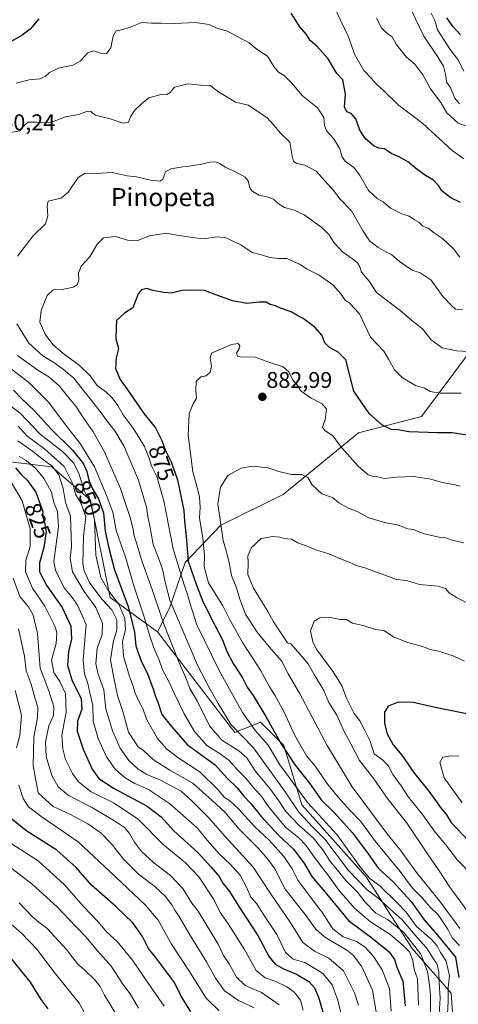
# Model space of a CAD drawing. Units: metres. Extents: x 637918 to 641371, y 4741380 to 4743762.
# Drawn here: x 640024 to 640218, y 4742503 to 4742938 of the extents above; entities that cross this region are included whole.
import ezdxf
from ezdxf.enums import TextEntityAlignment as Align

# ---------------------------------------------------------------- set-up
doc = ezdxf.new("R2010")
doc.units = ezdxf.units.M
doc.header["$MEASUREMENT"] = 0
for name, color, linetype, lineweight in [('Arbolado forestal CxS', 92, 'Continuous', 0), ('Carátula', 7, 'Continuous', 5), ('Curva de nivel maestra', 36, 'Continuous', 30), ('Curva de nivel normal', 36, 'Continuous', 0), ('Matorral CxS', 135, 'Continuous', 0), ('Punto de cota en terreno', 7, 'Continuous', 0), ('Rótulo de curva de nivel directora', 19, 'Continuous', 0), ('Rótulo de punto de cota en terreno', 19, 'Continuous', 0), ('Texto cartográfico', 19, 'Continuous', 0)]:
    doc.layers.add(name, color=color, linetype=linetype, lineweight=lineweight)
doc.styles.add('Arial', font='txt', dxfattribs={"height": 0.2})

# ---------------------------------------------------------------- blocks, each defined once
blk = doc.blocks.new('*U186')
at = {"layer": 'Curva de nivel normal', "color": 36, "linetype": 'Continuous', "lineweight": 0}
for points in [[(640220.02, 4742809.8, 860), (640216.83, 4742809.94, 860), (640215.06, 4742811.65, 860), (640211.34, 4742815.61, 860), (640206.1, 4742822.8, 860), (640201.22, 4742826, 860), (640197.74, 4742827.27, 860), (640192.21, 4742831.1, 860), (640188.77, 4742834.03, 860), (640186.33, 4742835.13, 860), (640182.64, 4742837.19, 860), (640178.87, 4742840.22, 860), (640176.02, 4742844.48, 860), (640170.98, 4742853.48, 860), (640165.96, 4742858.62, 860), (640162.95, 4742862.42, 860), (640155.35, 4742870.91, 860), (640150.32, 4742873.55, 860), (640146.8, 4742874.36, 860), (640145.26, 4742875.16, 860), (640144.62, 4742877.53, 860), (640143.64, 4742883.81, 860), (640139.41, 4742887.82, 860), (640136.71, 4742891.15, 860), (640133.47, 4742894.66, 860), (640125.21, 4742900.06, 860), (640119.6, 4742901.46, 860), (640112.14, 4742906.01, 860), (640108.38, 4742908.8, 860), (640104.21, 4742908.92, 860), (640098.58, 4742909.48, 860), (640092.61, 4742908.1, 860), (640090.83, 4742905.72, 860), (640089.29, 4742904.75, 860), (640086.17, 4742904.65, 860), (640081.3, 4742903.32, 860), (640078.15, 4742900.62, 860), (640075.02, 4742897.77, 860), (640073.25, 4742894.98, 860), (640072.41, 4742892.63, 860), (640069.98, 4742892.15, 860), (640064.22, 4742894.09, 860), (640057.81, 4742895.63, 860), (640055.66, 4742897.27, 860), (640054.18, 4742897.5, 860), (640050.35, 4742895.95, 860), (640044.48, 4742894.9, 860), (640037.58, 4742892.32, 860), (640031.48, 4742892.58, 860), (640027.95, 4742892.54, 860), (640026.48, 4742891.43, 860), (640024.34, 4742888.77, 860), (640020.34, 4742888, 860)], [(640023.31, 4742789.49, 860), (640032.26, 4742782.98, 860), (640037.1, 4742780.14, 860), (640041.87, 4742775.98, 860), (640046.48, 4742770.07, 860), (640048.99, 4742767.14, 860), (640052.27, 4742762.1, 860), (640056.69, 4742755.81, 860), (640061.77, 4742746.96, 860), (640065.15, 4742739.15, 860), (640068.76, 4742730.82, 860), (640073.06, 4742718.01, 860), (640074.46, 4742712.72, 860), (640074.66, 4742710.23, 860), (640075.81, 4742706.7, 860), (640078.21, 4742698.75, 860), (640082.77, 4742686.06, 860), (640087.84, 4742671.23, 860), (640092.27, 4742660.07, 860), (640094.38, 4742654.54, 860), (640097.66, 4742647.14, 860), (640099.52, 4742642.44, 860), (640102.85, 4742636.66, 860), (640108.13, 4742625.88, 860), (640113.6, 4742619.6, 860), (640121.18, 4742614.93, 860), (640124.66, 4742611.74, 860), (640128.34, 4742606.03, 860), (640134.87, 4742598.23, 860), (640138.79, 4742592.75, 860), (640141.68, 4742588.17, 860), (640147.71, 4742581.98, 860), (640154, 4742576.41, 860), (640158.52, 4742570.71, 860), (640161.64, 4742565.8, 860), (640164.7, 4742562.11, 860), (640168.42, 4742557.6, 860), (640173.56, 4742552.44, 860), (640176.96, 4742548, 860), (640181.68, 4742543.21, 860), (640187.1, 4742540.14, 860), (640194.03, 4742534.58, 860), (640201.52, 4742525.09, 860), (640204.54, 4742517.35, 860), (640205.24, 4742512.5, 860), (640205.92, 4742507.05, 860), (640205.86, 4742498.06, 860)]]:
    blk.add_polyline3d(points, dxfattribs=at)
blk = doc.blocks.new('*U188')
at = {"layer": 'Curva de nivel normal', "color": 36, "linetype": 'Continuous', "lineweight": 0}
blk.add_polyline3d([(640220.54, 4742706.71, 885), (640215.4, 4742707.99, 885), (640212.69, 4742708.9, 885), (640209.72, 4742709.26, 885), (640203.67, 4742710.62, 885), (640200.18, 4742711.8, 885), (640198.52, 4742712.63, 885), (640195.88, 4742712.94, 885), (640191.05, 4742714.73, 885), (640186.17, 4742715.51, 885), (640178.64, 4742717.86, 885), (640173.44, 4742720.66, 885), (640169.6, 4742722.13, 885), (640165.29, 4742724.42, 885), (640162.5, 4742726.7, 885), (640157.88, 4742728.43, 885), (640153.47, 4742732.36, 885), (640151.66, 4742735.55, 885), (640149.02, 4742736.91, 885), (640144.38, 4742736.94, 885), (640138.79, 4742738.27, 885), (640133.96, 4742739.93, 885), (640127.35, 4742740.65, 885), (640122.16, 4742739.69, 885), (640116.29, 4742736.43, 885), (640112.94, 4742731.39, 885), (640111.8, 4742723.96, 885), (640114.22, 4742707.78, 885), (640115.6, 4742702.83, 885), (640116.92, 4742697.36, 885), (640117.86, 4742692.29, 885), (640120.14, 4742686.82, 885), (640121.59, 4742681.79, 885), (640124.04, 4742675.17, 885), (640129.24, 4742667.34, 885), (640134.52, 4742660.78, 885), (640140, 4742654.58, 885), (640142.92, 4742648.92, 885), (640147.94, 4742640.3, 885), (640160.19, 4742617.15, 885), (640171.15, 4742598.96, 885), (640186.64, 4742578.23, 885), (640192.88, 4742570.52, 885), (640199.69, 4742561.15, 885), (640209.79, 4742548.53, 885), (640218.87, 4742536.38, 885)], dxfattribs=at)
blk = doc.blocks.new('*U191')
at = {"layer": 'Curva de nivel normal', "color": 36, "linetype": 'Continuous', "lineweight": 0}
for points in [[(640218.87, 4742832.89, 855), (640216.02, 4742836.66, 855), (640211.16, 4742841.2, 855), (640207.57, 4742843.61, 855), (640204.76, 4742845.76, 855), (640202.5, 4742846.62, 855), (640200.8, 4742848.3, 855), (640198.72, 4742849.5, 855), (640196.35, 4742851.01, 855), (640193.12, 4742852.14, 855), (640188.16, 4742854.61, 855), (640184.91, 4742857.37, 855), (640182.23, 4742858.81, 855), (640178.51, 4742862.39, 855), (640174.42, 4742869.34, 855), (640171.9, 4742872.6, 855), (640168.31, 4742875.21, 855), (640166.82, 4742877.17, 855), (640165.72, 4742880.73, 855), (640163.18, 4742885.19, 855), (640159.92, 4742888.82, 855), (640158.99, 4742891.13, 855), (640158.76, 4742894.64, 855), (640155.91, 4742898.96, 855), (640149.3, 4742904.23, 855), (640144.46, 4742909.92, 855), (640141.34, 4742912.99, 855), (640138.69, 4742914.6, 855), (640136.55, 4742917.17, 855), (640133.79, 4742921.69, 855), (640129.2, 4742924.74, 855), (640125.7, 4742927.58, 855), (640120.68, 4742930.29, 855), (640116.06, 4742932.71, 855), (640111.38, 4742934.17, 855), (640108.01, 4742935.72, 855), (640101.88, 4742936.56, 855), (640092.83, 4742936.13, 855), (640086.81, 4742936.37, 855), (640082.37, 4742936.38, 855), (640078.27, 4742936.56, 855), (640073.11, 4742934.48, 855), (640069.39, 4742933.32, 855), (640066.92, 4742932.94, 855), (640065.62, 4742930.63, 855), (640064.5, 4742925.37, 855), (640062.67, 4742922.8, 855), (640060.31, 4742922.86, 855), (640057, 4742924.12, 855), (640054.35, 4742923.15, 855), (640051.01, 4742919.49, 855), (640047.68, 4742917.77, 855), (640041.41, 4742916.45, 855), (640037.42, 4742914.58, 855), (640035.46, 4742912.74, 855), (640033.1, 4742911.69, 855), (640028.49, 4742911.25, 855), (640022.67, 4742909.8, 855)], [(640020.58, 4742783.5, 855), (640028.35, 4742777.58, 855), (640037.17, 4742768.74, 855), (640044.99, 4742758.35, 855), (640050.92, 4742750.68, 855), (640057.24, 4742740.26, 855), (640062.82, 4742727.37, 855), (640065.45, 4742720.34, 855), (640066.87, 4742712.16, 855), (640070.94, 4742700.47, 855), (640074.85, 4742687.26, 855), (640079.17, 4742674.47, 855), (640081.55, 4742666, 855), (640083.49, 4742660.38, 855), (640085.88, 4742654.98, 855), (640087.31, 4742650.62, 855), (640090.28, 4742645.26, 855), (640092.46, 4742640.27, 855), (640096.89, 4742631.18, 855), (640101.54, 4742623.36, 855), (640106.92, 4742617.16, 855), (640112.85, 4742613.49, 855), (640116.77, 4742610.65, 855), (640120.38, 4742606.68, 855), (640123.99, 4742602.93, 855), (640128.18, 4742597.86, 855), (640130.85, 4742595.19, 855), (640134.6, 4742589.69, 855), (640141.72, 4742581.09, 855), (640147.62, 4742576.35, 855), (640150.78, 4742573.21, 855), (640154.57, 4742567.74, 855), (640160.92, 4742559.5, 855), (640165.3, 4742553.31, 855), (640172.31, 4742545.32, 855), (640179.35, 4742539.38, 855), (640187.94, 4742533.84, 855), (640193.76, 4742528.84, 855), (640196.62, 4742526.07, 855), (640197.98, 4742522.16, 855), (640198.7, 4742518.24, 855), (640200.15, 4742514.12, 855), (640200.48, 4742502.55, 855)]]:
    blk.add_polyline3d(points, dxfattribs=at)
blk = doc.blocks.new('*U197')
at = {"layer": 'Curva de nivel normal', "color": 36, "linetype": 'Continuous', "lineweight": 0}
for points in [[(640224.63, 4742889.77, 840), (640218.05, 4742892.19, 840), (640213.12, 4742896.66, 840), (640210.37, 4742901.26, 840), (640205.86, 4742907.3, 840), (640202.48, 4742913.55, 840), (640198.88, 4742918.18, 840), (640195.14, 4742921.47, 840), (640190.72, 4742927.07, 840), (640188.83, 4742930.26, 840), (640186.65, 4742931.69, 840), (640184.21, 4742934.32, 840), (640181.98, 4742938.49, 840)], [(640023.59, 4742758.31, 840), (640027.39, 4742754.05, 840), (640035.36, 4742748.19, 840), (640043.92, 4742740.5, 840), (640047.72, 4742732.88, 840), (640048.86, 4742728.28, 840), (640051.46, 4742724.18, 840), (640053.41, 4742718.24, 840), (640052.42, 4742709.57, 840), (640052.14, 4742697.66, 840), (640052.76, 4742694.39, 840), (640055.22, 4742688.98, 840), (640060.76, 4742681.72, 840), (640065, 4742677.08, 840), (640067.15, 4742672.67, 840), (640067.22, 4742668.35, 840), (640065.5, 4742662.73, 840), (640064.32, 4742655.02, 840), (640065.69, 4742647.89, 840), (640067.54, 4742639.23, 840), (640069.94, 4742631.8, 840), (640072.33, 4742623.17, 840), (640075.12, 4742618.76, 840), (640076.66, 4742616.58, 840), (640079.02, 4742614.95, 840), (640083.38, 4742610.91, 840), (640090.61, 4742606.37, 840), (640100.83, 4742600.51, 840), (640109.36, 4742592.91, 840), (640114.92, 4742587.8, 840), (640121.3, 4742580.18, 840), (640129.78, 4742571.76, 840), (640133.97, 4742566.93, 840), (640137.06, 4742562.71, 840), (640141.57, 4742553.71, 840), (640145.05, 4742549.52, 840), (640150.44, 4742542.49, 840), (640155.03, 4742536.22, 840), (640159.08, 4742532.55, 840), (640168.9, 4742526.78, 840), (640171.82, 4742524.44, 840), (640175.54, 4742519.49, 840), (640180.28, 4742509.14, 840), (640181.86, 4742499.56, 840)]]:
    blk.add_polyline3d(points, dxfattribs=at)
blk = doc.blocks.new('*U200')
at = {"layer": 'Curva de nivel normal', "color": 36, "linetype": 'Continuous', "lineweight": 0}
for points in [[(640227.82, 4742791.02, 865), (640217.3, 4742791.5, 865), (640211.03, 4742792.85, 865), (640206.16, 4742796.37, 865), (640202.26, 4742801.32, 865), (640198.27, 4742804.32, 865), (640192.42, 4742809.4, 865), (640181.92, 4742817.35, 865), (640178.72, 4742822.41, 865), (640175.4, 4742826.29, 865), (640174.54, 4742828.62, 865), (640173.51, 4742830.48, 865), (640171.43, 4742832.24, 865), (640166.92, 4742835.24, 865), (640163.1, 4742839.4, 865), (640161.11, 4742842.84, 865), (640157.8, 4742846.04, 865), (640149.98, 4742851.6, 865), (640145.53, 4742853.76, 865), (640141.3, 4742854.86, 865), (640138.59, 4742856.54, 865), (640136.5, 4742858.58, 865), (640133.63, 4742859.57, 865), (640129.98, 4742860.27, 865), (640126.85, 4742862.3, 865), (640125.79, 4742863.93, 865), (640125.43, 4742866.3, 865), (640123.92, 4742868.22, 865), (640119.37, 4742870.85, 865), (640115.03, 4742872.68, 865), (640112.74, 4742874.33, 865), (640111.02, 4742875.03, 865), (640108.25, 4742874.93, 865), (640104.16, 4742873.83, 865), (640101.71, 4742873.61, 865), (640099.19, 4742873.09, 865), (640096.34, 4742872.91, 865), (640090.99, 4742872.03, 865), (640088.7, 4742870.69, 865), (640087.55, 4742867.36, 865), (640086.16, 4742866.51, 865), (640082.12, 4742867, 865), (640075.93, 4742868.5, 865), (640071.7, 4742868.94, 865), (640065.09, 4742870.32, 865), (640058.09, 4742869.94, 865), (640053.18, 4742870.06, 865), (640050.12, 4742868.18, 865), (640045.86, 4742861.74, 865), (640042.5, 4742858.94, 865), (640036.77, 4742857.67, 865), (640036.31, 4742855.58, 865), (640036.73, 4742851.2, 865), (640035.71, 4742847.72, 865), (640030.24, 4742842.43, 865), (640023.22, 4742833.39, 865)], [(640022.94, 4742803.5, 865), (640028.3, 4742795.01, 865), (640034.53, 4742789.38, 865), (640039.84, 4742786.14, 865), (640043.59, 4742783.28, 865), (640048.18, 4742779.56, 865), (640059.88, 4742764.81, 865), (640062.9, 4742760.46, 865), (640066.34, 4742756.25, 865), (640070.38, 4742749.27, 865), (640076.8, 4742734.36, 865), (640080.23, 4742722.47, 865), (640080.83, 4742718.42, 865), (640081.75, 4742714.32, 865), (640083.28, 4742706.01, 865), (640085.48, 4742700.43, 865), (640087.35, 4742695.06, 865), (640088.68, 4742688.76, 865), (640090.54, 4742681.38, 865), (640102.79, 4742652.67, 865), (640108.3, 4742642.23, 865), (640111.96, 4742635.76, 865), (640117.71, 4742626.34, 865), (640127.6, 4742616.22, 865), (640141.33, 4742597.21, 865), (640147.58, 4742587.79, 865), (640153.79, 4742581.2, 865), (640159.14, 4742575.8, 865), (640169.59, 4742562, 865), (640177.89, 4742553.52, 865), (640182.62, 4742549.85, 865), (640188.06, 4742544.84, 865), (640193.3, 4742540.19, 865), (640199.95, 4742532.42, 865), (640204.14, 4742527.8, 865), (640206.88, 4742523.36, 865), (640208.83, 4742520.44, 865), (640209.54, 4742517.23, 865), (640209.61, 4742512.38, 865), (640210.18, 4742505.6, 865), (640209.5, 4742496.11, 865)]]:
    blk.add_polyline3d(points, dxfattribs=at)
blk = doc.blocks.new('*U203')
at = {"layer": 'Curva de nivel normal', "color": 36, "linetype": 'Continuous', "lineweight": 0}
blk.add_polyline3d([(640219.36, 4742772.85, 870), (640210.17, 4742772.89, 870), (640205.72, 4742773.64, 870), (640203.19, 4742775.08, 870), (640199.23, 4742776.32, 870), (640193.43, 4742779.57, 870), (640189.94, 4742783.11, 870), (640187.34, 4742787.9, 870), (640185.18, 4742791.48, 870), (640179.36, 4742797.61, 870), (640174.48, 4742807.98, 870), (640171.67, 4742810.88, 870), (640170.29, 4742812.51, 870), (640168.11, 4742814, 870), (640166.26, 4742816.71, 870), (640162.73, 4742820.68, 870), (640156.68, 4742824.98, 870), (640150.97, 4742827.84, 870), (640148.25, 4742829.66, 870), (640142.31, 4742832.3, 870), (640138.45, 4742832.36, 870), (640134.84, 4742832.81, 870), (640131.57, 4742833.78, 870), (640126.94, 4742834.99, 870), (640122.06, 4742838.45, 870), (640115.36, 4742841.48, 870), (640111.59, 4742841.9, 870), (640105.52, 4742840.97, 870), (640100.7, 4742841.56, 870), (640093.77, 4742842.59, 870), (640089.06, 4742843.55, 870), (640081.63, 4742842.33, 870), (640076.02, 4742840.19, 870), (640071.85, 4742840.42, 870), (640066.6, 4742842.06, 870), (640061.35, 4742841.55, 870), (640058.49, 4742838.73, 870), (640055.24, 4742833.11, 870), (640051.37, 4742829, 870), (640050.22, 4742825.82, 870), (640050.42, 4742822.79, 870), (640049.66, 4742820.78, 870), (640047.84, 4742819.7, 870), (640043.01, 4742818.72, 870), (640039, 4742818.54, 870), (640036.42, 4742816, 870), (640033.66, 4742809.33, 870), (640033.12, 4742804.24, 870), (640035.57, 4742798.86, 870), (640038.84, 4742794.4, 870), (640043.5, 4742790.34, 870), (640050.57, 4742785.29, 870), (640055.34, 4742780.56, 870), (640058.42, 4742776.26, 870), (640062.32, 4742773.39, 870), (640065.16, 4742770.85, 870), (640067.58, 4742767.47, 870), (640069.99, 4742763.22, 870), (640074.46, 4742757.34, 870), (640079.35, 4742749.24, 870), (640081.25, 4742744.9, 870), (640082.45, 4742740.71, 870), (640084.89, 4742736.05, 870), (640087.98, 4742725.24, 870), (640092.12, 4742704.1, 870), (640096.74, 4742688.62, 870), (640098.63, 4742683.45, 870), (640099.5, 4742680.2, 870), (640102.6, 4742670.48, 870), (640112.57, 4742650.06, 870), (640122.78, 4742631.79, 870), (640128.51, 4742623.76, 870), (640134.13, 4742617.34, 870), (640139.2, 4742608.74, 870), (640143.45, 4742602.99, 870), (640151.53, 4742592.05, 870), (640164.42, 4742577.84, 870), (640175.02, 4742563.21, 870), (640179.01, 4742558.51, 870), (640183.59, 4742555.05, 870), (640191.02, 4742547.85, 870), (640195.09, 4742543.61, 870), (640199.67, 4742537.19, 870), (640206.14, 4742531.69, 870), (640208.78, 4742528.66, 870), (640210.2, 4742525.74, 870), (640212.77, 4742521.97, 870), (640214.3, 4742515.4, 870), (640213.61, 4742510.25, 870), (640213.6, 4742504.22, 870), (640213.26, 4742495.78, 870)], dxfattribs=at)
blk = doc.blocks.new('*U206')
at = {"layer": 'Curva de nivel normal', "color": 36, "linetype": 'Continuous', "lineweight": 0}
blk.add_polyline3d([(640219.02, 4742731.72, 880), (640216.02, 4742732.51, 880), (640211.02, 4742733.38, 880), (640205.97, 4742734.91, 880), (640198.51, 4742736.04, 880), (640190.97, 4742735.81, 880), (640185.3, 4742735.2, 880), (640182.48, 4742735.96, 880), (640180.63, 4742736.05, 880), (640178.35, 4742736.8, 880), (640173.83, 4742740.59, 880), (640166.62, 4742748.65, 880), (640162.56, 4742754.11, 880), (640159.14, 4742756.36, 880), (640158.15, 4742757.9, 880), (640159.35, 4742761.07, 880), (640159.91, 4742765.82, 880), (640158, 4742768.22, 880), (640153.1, 4742770.7, 880), (640148.64, 4742773.81, 880), (640146.75, 4742776.64, 880), (640144.81, 4742778.95, 880), (640143.18, 4742782.24, 880), (640140.76, 4742784.48, 880), (640134.84, 4742786.36, 880), (640128.31, 4742788.76, 880), (640121.71, 4742788.93, 880), (640120.59, 4742789.27, 880), (640120.12, 4742790.54, 880), (640121.27, 4742792.42, 880), (640121.62, 4742793.7, 880), (640120.81, 4742794.76, 880), (640117.9, 4742794.38, 880), (640109.08, 4742790.51, 880), (640108.42, 4742788.27, 880), (640108.99, 4742784.81, 880), (640108.45, 4742782.15, 880), (640106.64, 4742780.54, 880), (640104.36, 4742780.02, 880), (640102.19, 4742778.08, 880), (640102.07, 4742774.1, 880), (640102.35, 4742770.69, 880), (640100.79, 4742767.84, 880), (640099.23, 4742763.8, 880), (640098.73, 4742754.3, 880), (640100.83, 4742738.12, 880), (640102.62, 4742731.79, 880), (640103.78, 4742726.86, 880), (640104.01, 4742722.57, 880), (640103.74, 4742717.57, 880), (640105.18, 4742708.9, 880), (640105.96, 4742701.24, 880), (640105.81, 4742696.18, 880), (640107.73, 4742689.14, 880), (640114.01, 4742678.89, 880), (640117.21, 4742672.76, 880), (640123.08, 4742662.3, 880), (640130.68, 4742650.56, 880), (640134.52, 4742643.38, 880), (640137.08, 4742639.51, 880), (640141.2, 4742631.88, 880), (640145.72, 4742621.94, 880), (640151.08, 4742612.61, 880), (640155.01, 4742607.88, 880), (640160.06, 4742600.6, 880), (640164.98, 4742594.42, 880), (640170.36, 4742588.47, 880), (640174.95, 4742583.72, 880), (640181.58, 4742574.79, 880), (640192.41, 4742561.62, 880), (640197.96, 4742554.18, 880), (640202.1, 4742549.98, 880), (640205.58, 4742545.97, 880), (640209.18, 4742542.45, 880), (640213.72, 4742535.74, 880), (640215.49, 4742532.22, 880), (640218.73, 4742528.88, 880)], dxfattribs=at)
blk = doc.blocks.new('*U208')
at = {"layer": 'Curva de nivel normal', "color": 36, "linetype": 'Continuous', "lineweight": 0}
blk.add_polyline3d([(640021.31, 4742691.12, 815), (640024.35, 4742683.09, 815), (640028.08, 4742678.49, 815), (640030.14, 4742674.73, 815), (640032.11, 4742666.67, 815), (640033.29, 4742651.36, 815), (640037.06, 4742641.36, 815), (640039.4, 4742634.33, 815), (640039.15, 4742630.42, 815), (640037.07, 4742625.89, 815), (640035.72, 4742618.74, 815), (640035.93, 4742612.36, 815), (640038.48, 4742603.92, 815), (640041.26, 4742599.01, 815), (640045.66, 4742595.26, 815), (640056.36, 4742589.62, 815), (640066.22, 4742584, 815), (640070.5, 4742580.92, 815), (640072.76, 4742578.34, 815), (640074.96, 4742574.58, 815), (640078.13, 4742570.42, 815), (640083.36, 4742565.48, 815), (640090.96, 4742559.73, 815), (640096.37, 4742554.04, 815), (640100.32, 4742547.56, 815), (640103.18, 4742544.06, 815), (640111.93, 4742529.43, 815), (640114.36, 4742524.41, 815), (640116.84, 4742520.78, 815), (640120.08, 4742514.8, 815), (640123.93, 4742511.13, 815), (640131.15, 4742508.07, 815), (640138.88, 4742502.6, 815)], dxfattribs=at)
blk = doc.blocks.new('*U212')
at = {"layer": 'Curva de nivel normal', "color": 36, "linetype": 'Continuous', "lineweight": 0}
for points in [[(640220.54, 4742876.44, 845), (640215.48, 4742880.04, 845), (640202.45, 4742891.93, 845), (640191.5, 4742900.2, 845), (640185.14, 4742906.53, 845), (640181.76, 4742909.46, 845), (640179.72, 4742911.93, 845), (640176.42, 4742915.39, 845), (640172.25, 4742922.56, 845), (640169.66, 4742930.21, 845), (640166.06, 4742937.65, 845), (640160.7, 4742949.18, 845)], [(640014.65, 4742771.23, 845), (640024.41, 4742764.02, 845), (640033.22, 4742754.79, 845), (640043.28, 4742747, 845), (640048.24, 4742741.88, 845), (640050.33, 4742737.42, 845), (640052.88, 4742729.52, 845), (640055.76, 4742723.98, 845), (640057.35, 4742716.91, 845), (640057.97, 4742701.3, 845), (640060.05, 4742691.37, 845), (640063.2, 4742686.03, 845), (640068.06, 4742679.64, 845), (640070.68, 4742673.3, 845), (640070.94, 4742668.38, 845), (640069.68, 4742663.12, 845), (640070.18, 4742656.68, 845), (640072.77, 4742647.76, 845), (640074.59, 4742643.02, 845), (640075.3, 4742640.31, 845), (640076.74, 4742637.08, 845), (640078.57, 4742633.83, 845), (640080.41, 4742628.58, 845), (640082.8, 4742624.48, 845), (640085.22, 4742620.34, 845), (640089.16, 4742615.71, 845), (640094.13, 4742611.94, 845), (640104.06, 4742605.42, 845), (640111.83, 4742597.71, 845), (640114.57, 4742594.4, 845), (640117.16, 4742592.83, 845), (640120.96, 4742589.27, 845), (640128.14, 4742581.31, 845), (640134.48, 4742575.32, 845), (640141.05, 4742568.2, 845), (640144.74, 4742562.68, 845), (640147.19, 4742557.67, 845), (640152.06, 4742551.28, 845), (640155, 4742547.22, 845), (640157.81, 4742543.69, 845), (640162.65, 4742536.19, 845), (640167.28, 4742532.63, 845), (640173.16, 4742530.56, 845), (640176.92, 4742528.16, 845), (640180.66, 4742523.96, 845), (640184.5, 4742518.15, 845), (640187.71, 4742509.92, 845), (640188.5, 4742499.78, 845)]]:
    blk.add_polyline3d(points, dxfattribs=at)
blk = doc.blocks.new('*U218')
at = {"layer": 'Curva de nivel normal', "color": 36, "linetype": 'Continuous', "lineweight": 0}
blk.add_polyline3d([(640220.85, 4742654.44, 895), (640216.1, 4742656.68, 895), (640209.51, 4742658.84, 895), (640205.64, 4742659.63, 895), (640202.25, 4742660.97, 895), (640195.78, 4742662.7, 895), (640189.52, 4742665.24, 895), (640185.15, 4742668.03, 895), (640181.57, 4742668.45, 895), (640176.53, 4742670.14, 895), (640171.34, 4742671.32, 895), (640168.66, 4742672.93, 895), (640165.87, 4742672.91, 895), (640160.8, 4742673.86, 895), (640156.94, 4742673.54, 895), (640154.44, 4742672.07, 895), (640152.75, 4742667.89, 895), (640153.79, 4742663, 895), (640155.37, 4742659.89, 895), (640162.46, 4742650.22, 895), (640164.9, 4742646.45, 895), (640166.63, 4742643.51, 895), (640168.75, 4742638.07, 895), (640172.06, 4742631.32, 895), (640174.62, 4742628.17, 895), (640176.66, 4742624.2, 895), (640179.18, 4742619.14, 895), (640180.94, 4742613.47, 895), (640184.68, 4742610.9, 895), (640187.08, 4742608.33, 895), (640189.26, 4742604.4, 895), (640192.83, 4742599.37, 895), (640196.1, 4742594.34, 895), (640202.35, 4742586.68, 895), (640207.97, 4742578.88, 895), (640212.46, 4742573.54, 895), (640217.84, 4742566.56, 895), (640225.46, 4742558.81, 895)], dxfattribs=at)
blk = doc.blocks.new('*U221')
at = {"layer": 'Curva de nivel normal', "color": 36, "linetype": 'Continuous', "lineweight": 0}
blk.add_polyline3d([(640221.91, 4742680.24, 890), (640217.15, 4742682.8, 890), (640214.1, 4742684.65, 890), (640212.52, 4742686.5, 890), (640209.23, 4742687.64, 890), (640200.97, 4742688.28, 890), (640195.31, 4742690.06, 890), (640190.8, 4742690.57, 890), (640187.34, 4742691.9, 890), (640181.96, 4742693.76, 890), (640176.86, 4742695.74, 890), (640173.01, 4742696.72, 890), (640170.66, 4742697.84, 890), (640167.56, 4742699.03, 890), (640160.9, 4742701.93, 890), (640155.14, 4742703.62, 890), (640151.29, 4742705.33, 890), (640147.24, 4742706.81, 890), (640144.37, 4742708.31, 890), (640141.14, 4742708.67, 890), (640139.17, 4742709.22, 890), (640136.14, 4742709.52, 890), (640130.93, 4742708.62, 890), (640126.68, 4742704.72, 890), (640125.09, 4742700.94, 890), (640125.18, 4742697.89, 890), (640125.1, 4742692.78, 890), (640127.65, 4742686.75, 890), (640133.93, 4742676.44, 890), (640136.51, 4742671.87, 890), (640142.68, 4742662.59, 890), (640144.08, 4742662.11, 890), (640146.28, 4742659.68, 890), (640151.77, 4742653.23, 890), (640154.92, 4742647.8, 890), (640158.65, 4742641.53, 890), (640160.87, 4742636.2, 890), (640164.47, 4742630.62, 890), (640167.73, 4742623.34, 890), (640170.68, 4742617.89, 890), (640174.5, 4742610.61, 890), (640180.73, 4742602.5, 890), (640187.07, 4742593.29, 890), (640195.19, 4742583.15, 890), (640204.47, 4742569.35, 890), (640209.61, 4742561.81, 890), (640214.44, 4742554.65, 890), (640224.62, 4742540.82, 890)], dxfattribs=at)
blk = doc.blocks.new('*U222')
at = {"layer": 'Curva de nivel normal', "color": 36, "linetype": 'Continuous', "lineweight": 0}
blk.add_polyline3d([(640020.47, 4742733.57, 820), (640025.29, 4742725.34, 820), (640028.82, 4742712.93, 820), (640028.86, 4742705.13, 820), (640026.88, 4742699.01, 820), (640026.77, 4742693.9, 820), (640029.89, 4742686.68, 820), (640035.32, 4742678.7, 820), (640040, 4742669.34, 820), (640040.62, 4742666.78, 820), (640040.32, 4742662.23, 820), (640038.34, 4742654.98, 820), (640039.38, 4742649.47, 820), (640042.01, 4742645.54, 820), (640044.47, 4742640.12, 820), (640044.84, 4742631.89, 820), (640042.87, 4742621.71, 820), (640043.37, 4742615.69, 820), (640044.52, 4742611.06, 820), (640047.64, 4742604.86, 820), (640050.28, 4742601.16, 820), (640055.86, 4742596.74, 820), (640065.94, 4742591.67, 820), (640076.73, 4742584.49, 820), (640087.66, 4742573.44, 820), (640097.51, 4742565.33, 820), (640103.37, 4742559.18, 820), (640109.8, 4742549.66, 820), (640113.05, 4742543.26, 820), (640116.69, 4742537.96, 820), (640123.67, 4742527.06, 820), (640128.76, 4742517.85, 820), (640132.7, 4742514.53, 820), (640137.44, 4742512.98, 820), (640142.28, 4742510.66, 820), (640145.61, 4742508.25, 820), (640148.38, 4742504.69, 820), (640149.51, 4742500.36, 820)], dxfattribs=at)
blk = doc.blocks.new('*U223')
at = {"layer": 'Curva de nivel normal', "color": 36, "linetype": 'Continuous', "lineweight": 0}
blk.add_polyline3d([(640218.4, 4742612.56, 905), (640214.88, 4742612.67, 905), (640211.23, 4742612.08, 905), (640209.92, 4742609.77, 905), (640211.88, 4742602.94, 905), (640219.9, 4742591.86, 905)], dxfattribs=at)
blk = doc.blocks.new('*U224')
at = {"layer": 'Curva de nivel normal', "color": 36, "linetype": 'Continuous', "lineweight": 0}
for points in [[(640218.64, 4742900.74, 835), (640216.64, 4742903.19, 835), (640214.65, 4742907.7, 835), (640212.96, 4742910.47, 835), (640212.66, 4742913.22, 835), (640211.56, 4742917.36, 835), (640208.95, 4742921.52, 835), (640202.88, 4742930.58, 835), (640193.61, 4742950.06, 835)], [(640023.36, 4742751.82, 835), (640029.97, 4742747.29, 835), (640034.22, 4742743.84, 835), (640038.55, 4742740.58, 835), (640041.47, 4742736.77, 835), (640043.52, 4742730.7, 835), (640044.54, 4742724.57, 835), (640046.66, 4742718.46, 835), (640047.18, 4742705.07, 835), (640046.55, 4742699.87, 835), (640047.53, 4742693.87, 835), (640052.69, 4742685.22, 835), (640057.93, 4742678.23, 835), (640060.89, 4742671.23, 835), (640060.71, 4742666.23, 835), (640058.46, 4742660.23, 835), (640057.88, 4742653.49, 835), (640058.84, 4742649.21, 835), (640061.49, 4742641.82, 835), (640062.36, 4742633.48, 835), (640063.8, 4742628.56, 835), (640065.28, 4742623.7, 835), (640068.65, 4742616.06, 835), (640072.53, 4742610.53, 835), (640076.59, 4742606.76, 835), (640080.51, 4742604.38, 835), (640086.22, 4742602.01, 835), (640095.56, 4742597.08, 835), (640100.68, 4742592.52, 835), (640107.91, 4742585.25, 835), (640115.1, 4742576.95, 835), (640127.41, 4742563.42, 835), (640135.42, 4742551.34, 835), (640143.78, 4742539.21, 835), (640149.36, 4742530.25, 835), (640154.56, 4742526.3, 835), (640160.87, 4742523.2, 835), (640167.32, 4742517.74, 835), (640170.44, 4742511.46, 835), (640172.25, 4742507.88, 835), (640174.07, 4742502.55, 835)]]:
    blk.add_polyline3d(points, dxfattribs=at)
blk = doc.blocks.new('*U226')
at = {"layer": 'Curva de nivel normal', "color": 36, "linetype": 'Continuous', "lineweight": 0}
for points in [[(640220.6, 4742915.11, 830), (640217.97, 4742920.2, 830), (640214.48, 4742924.75, 830), (640208.94, 4742933.36, 830), (640207.78, 4742937.5, 830), (640206.2, 4742940.79, 830)], [(640023.99, 4742744.88, 830), (640027.16, 4742743.06, 830), (640029.14, 4742741.37, 830), (640031.22, 4742739.78, 830), (640035.12, 4742735.02, 830), (640038.29, 4742729.14, 830), (640039.31, 4742724.6, 830), (640040.9, 4742720.57, 830), (640041.46, 4742713.76, 830), (640039.34, 4742698.57, 830), (640040.02, 4742694.65, 830), (640043.89, 4742686.93, 830), (640047.59, 4742682.42, 830), (640049.79, 4742679.16, 830), (640052.02, 4742674.32, 830), (640053.66, 4742670.55, 830), (640053.18, 4742665.48, 830), (640052.24, 4742655.12, 830), (640052.92, 4742648.8, 830), (640054.34, 4742644.56, 830), (640055.22, 4742640.43, 830), (640056.61, 4742634.82, 830), (640056.79, 4742628, 830), (640058.86, 4742620.24, 830), (640062.58, 4742612.18, 830), (640066.44, 4742606.72, 830), (640070.88, 4742602.87, 830), (640075.08, 4742600.4, 830), (640081.12, 4742597.73, 830), (640090.49, 4742591.64, 830), (640102.63, 4742580.85, 830), (640107.17, 4742575.38, 830), (640112.44, 4742569.32, 830), (640117.29, 4742564.83, 830), (640121.69, 4742559.88, 830), (640124.54, 4742554.68, 830), (640126.39, 4742550.25, 830), (640129, 4742547.21, 830), (640131.7, 4742543.03, 830), (640137.85, 4742533.67, 830), (640141.78, 4742525.7, 830), (640145.2, 4742522.85, 830), (640150.35, 4742521.37, 830), (640154.69, 4742518.73, 830), (640158.19, 4742516.54, 830), (640159.86, 4742514.55, 830), (640162.44, 4742511.55, 830), (640164.88, 4742504.78, 830), (640166.34, 4742498.46, 830)]]:
    blk.add_polyline3d(points, dxfattribs=at)
blk = doc.blocks.new('*U228')
at = {"layer": 'Curva de nivel maestra', "color": 36, "linetype": 'Continuous', "lineweight": 30}
for points in [[(640219.13, 4742931.18, 825), (640215.9, 4742934.66, 825), (640213.11, 4742938.67, 825)], [(640022.33, 4742739.91, 825), (640024.71, 4742737.02, 825), (640027.65, 4742734.32, 825), (640031.39, 4742729.08, 825), (640034.53, 4742720.57, 825), (640034.28, 4742718.72, 825), (640035.26, 4742715.8, 825), (640035.87, 4742711.73, 825), (640034.85, 4742704.67, 825), (640033.05, 4742697.95, 825), (640033.02, 4742693.92, 825), (640036.26, 4742687.74, 825), (640043.01, 4742678.12, 825), (640046.8, 4742669.89, 825), (640047.14, 4742664.34, 825), (640045.86, 4742658.56, 825), (640045.4, 4742652.63, 825), (640047.36, 4742646.18, 825), (640051.42, 4742637.86, 825), (640051.7, 4742633.28, 825), (640049.86, 4742627.98, 825), (640049.71, 4742623.57, 825), (640052.27, 4742615.55, 825), (640056.25, 4742606.76, 825), (640059.27, 4742602.64, 825), (640066.04, 4742598.26, 825), (640080.56, 4742590.35, 825), (640086.79, 4742585.66, 825), (640092.42, 4742579.55, 825), (640103.16, 4742569.86, 825), (640108.78, 4742563.63, 825), (640112.44, 4742559.34, 825), (640114.04, 4742556.36, 825), (640116.93, 4742552.68, 825), (640121.15, 4742546.03, 825), (640129.51, 4742533.34, 825), (640134.54, 4742523.89, 825), (640137.12, 4742520.64, 825), (640140.92, 4742518.57, 825), (640146.67, 4742516.24, 825), (640152.05, 4742512.96, 825), (640154.53, 4742510.2, 825), (640156.36, 4742506.07, 825), (640160.18, 4742492.96, 825)]]:
    blk.add_polyline3d(points, dxfattribs=at)
blk = doc.blocks.new('*U229')
at = {"layer": 'Curva de nivel maestra', "color": 36, "linetype": 'Continuous', "lineweight": 30}
blk.add_polyline3d([(640223.94, 4742754.01, 875), (640215.36, 4742755.35, 875), (640209.02, 4742755.3, 875), (640196.31, 4742755.72, 875), (640191.5, 4742756.68, 875), (640188.43, 4742756.84, 875), (640184.32, 4742758.85, 875), (640178.78, 4742763.93, 875), (640171.91, 4742773.8, 875), (640168.39, 4742787.61, 875), (640165.01, 4742790.97, 875), (640161.14, 4742792.97, 875), (640159.07, 4742795.14, 875), (640157.77, 4742798.45, 875), (640154.93, 4742801.94, 875), (640149.57, 4742805.88, 875), (640146.74, 4742807.31, 875), (640144.2, 4742808.82, 875), (640139.57, 4742810.35, 875), (640137.38, 4742811.46, 875), (640134.97, 4742812.04, 875), (640133.13, 4742813.03, 875), (640130.13, 4742813.11, 875), (640124.68, 4742812.5, 875), (640118.35, 4742813.62, 875), (640111.35, 4742816.11, 875), (640106.01, 4742818.18, 875), (640099.68, 4742818.36, 875), (640096.01, 4742818.27, 875), (640091.35, 4742817, 875), (640087.95, 4742817.4, 875), (640083.09, 4742818.29, 875), (640080.47, 4742819.16, 875), (640078.11, 4742818.53, 875), (640076.58, 4742816.79, 875), (640074.29, 4742810.61, 875), (640070.5, 4742808.24, 875), (640067.1, 4742804.9, 875), (640066.89, 4742801.9, 875), (640066.71, 4742796.9, 875), (640067.91, 4742792.57, 875), (640066.9, 4742788.45, 875), (640066.53, 4742783.75, 875), (640068.64, 4742778.87, 875), (640072.36, 4742773.76, 875), (640079.1, 4742763.91, 875), (640084.3, 4742757.53, 875), (640087.12, 4742751.89, 875), (640088.58, 4742747.81, 875), (640091.25, 4742742.56, 875), (640093.97, 4742734.51, 875), (640096.84, 4742721.06, 875), (640097.06, 4742716.32, 875), (640097.88, 4742709.57, 875), (640098.74, 4742698.62, 875), (640102.35, 4742688.04, 875), (640105.25, 4742680.8, 875), (640110.44, 4742670.32, 875), (640113.92, 4742663.96, 875), (640115.84, 4742658.71, 875), (640118.54, 4742653.47, 875), (640122.67, 4742647.13, 875), (640124.83, 4742642.94, 875), (640127.39, 4742639.27, 875), (640133.07, 4742630.01, 875), (640139.99, 4742617.59, 875), (640146.07, 4742608.56, 875), (640152.39, 4742600.56, 875), (640157.51, 4742593.23, 875), (640163.27, 4742587.56, 875), (640171.38, 4742578.58, 875), (640178.24, 4742569.33, 875), (640182.84, 4742562.84, 875), (640189.2, 4742557.13, 875), (640197.29, 4742548.32, 875), (640203.04, 4742540.19, 875), (640209, 4742533.44, 875), (640216.88, 4742523.73, 875), (640218.37, 4742514.66, 875)], dxfattribs=at)
blk = doc.blocks.new('*U231')
at = {"layer": 'Curva de nivel maestra', "color": 36, "linetype": 'Continuous', "lineweight": 30}
blk.add_polyline3d([(640224.79, 4742630.66, 900), (640208.64, 4742633.8, 900), (640198.18, 4742636.25, 900), (640191.62, 4742636.29, 900), (640187.06, 4742634.56, 900), (640185.44, 4742631.89, 900), (640185.46, 4742626.89, 900), (640186.72, 4742622.32, 900), (640189.34, 4742617.49, 900), (640193.11, 4742612.9, 900), (640198.81, 4742604.9, 900), (640205.17, 4742597.05, 900), (640210.33, 4742589.86, 900), (640212.96, 4742586.56, 900), (640215, 4742583.14, 900), (640230.57, 4742566.77, 900)], dxfattribs=at)
blk = doc.blocks.new('*U233')
at = {"layer": 'Curva de nivel maestra', "color": 36, "linetype": 'Continuous', "lineweight": 30}
for points in [[(640219.12, 4742857.03, 850), (640214.8, 4742859.1, 850), (640211.07, 4742862.15, 850), (640209.4, 4742864.66, 850), (640207.18, 4742867.02, 850), (640203.71, 4742869.02, 850), (640199.23, 4742872.26, 850), (640196.18, 4742874.84, 850), (640191.98, 4742877.24, 850), (640188.49, 4742878.72, 850), (640185.44, 4742880.74, 850), (640182.94, 4742881.11, 850), (640180.94, 4742882.02, 850), (640177.15, 4742885.15, 850), (640174.68, 4742889.02, 850), (640172.89, 4742894.12, 850), (640170.83, 4742896.44, 850), (640168.82, 4742897.12, 850), (640167.84, 4742899.29, 850), (640168.3, 4742904.91, 850), (640167.03, 4742911.29, 850), (640164.49, 4742914.15, 850), (640160.63, 4742920.57, 850), (640155.53, 4742926.1, 850), (640152.69, 4742928.59, 850), (640151.09, 4742931.32, 850), (640148.12, 4742934.68, 850), (640144.3, 4742940.68, 850)], [(640032.67, 4742938.2, 850), (640028.83, 4742933.61, 850), (640025.32, 4742931.07, 850), (640020.5, 4742928.2, 850)], [(640021.52, 4742774.25, 850), (640025.13, 4742770.41, 850), (640030.78, 4742765.09, 850), (640038.09, 4742756.92, 850), (640047.52, 4742747.72, 850), (640052.5, 4742741.58, 850), (640053.96, 4742738.28, 850), (640054.76, 4742734.5, 850), (640056.43, 4742730.55, 850), (640059.08, 4742726.24, 850), (640061.34, 4742720.07, 850), (640062.08, 4742711.91, 850), (640063.71, 4742704.44, 850), (640066.13, 4742694.81, 850), (640072.2, 4742678.64, 850), (640074.99, 4742667.32, 850), (640075.52, 4742661.22, 850), (640076.64, 4742658.09, 850), (640078.3, 4742653.85, 850), (640080.72, 4742649.03, 850), (640082.15, 4742644.95, 850), (640083.29, 4742642.23, 850), (640084.21, 4742638.89, 850), (640085.4, 4742635.89, 850), (640087.12, 4742630.87, 850), (640091.35, 4742625.56, 850), (640098.27, 4742617.59, 850), (640104.71, 4742613, 850), (640110.74, 4742608.53, 850), (640115.84, 4742602.94, 850), (640120.39, 4742598.56, 850), (640123.28, 4742594.84, 850), (640126.46, 4742591.6, 850), (640131.11, 4742585.66, 850), (640138.69, 4742577.57, 850), (640145.42, 4742571.3, 850), (640150.11, 4742564.99, 850), (640153.39, 4742559.41, 850), (640160.66, 4742550.77, 850), (640169.53, 4742539.88, 850), (640179.93, 4742532.26, 850), (640187.57, 4742526.01, 850), (640190, 4742522.62, 850), (640191.01, 4742519.32, 850), (640193.69, 4742513.16, 850), (640194.58, 4742502.22, 850)]]:
    blk.add_polyline3d(points, dxfattribs=at)
blk = doc.blocks.new('5PATER')
at = {"layer": 'Carátula', "linetype": 'Continuous', "lineweight": 5}
h = blk.add_hatch(color=250, dxfattribs=at)
edge = h.paths.add_edge_path()
edge.add_ellipse((0, 0.01), major_axis=(-1.33, -1.34), ratio=0.999422, start_angle=0, end_angle=360)

msp = doc.modelspace()

# ---------------------------------------------------------------- linework, layer by layer
at = {"layer": 'Arbolado forestal CxS', "color": 92, "linetype": 'Continuous', "lineweight": 0}
for points in [[(640416.73, 4742797.35, 856.17), (640409.79, 4742824.51, 851.93), (640399.07, 4742839.36, 850.66), (640363.39, 4742889.7, 844.57), (640348.48, 4742922.03, 839.25), (640321.41, 4742962.24, 832.68), (640296.98, 4742980.43, 829.64), (640280.96, 4743007.92, 824.26), (640275.91, 4743007.29, 824.25), (640271.8, 4743006.78, 824.27), (640263.79, 4742981.58, 828.97), (640248.88, 4742935.22, 836.48), (640247.42, 4742883.87, 844.44), (640230.05, 4742800.26, 863.83), (640201.82, 4742762.59, 874.25), (640174.03, 4742755.33, 877.36), (640140.73, 4742728.03, 886.94), (640113.14, 4742714.51, 886.04), (640097.45, 4742698.03, 875.12), (640090.48, 4742677.86, 864.34), (640085.17, 4742667.42, 858.26)], [(640230.05, 4742800.26, 863.83), (640201.82, 4742762.59, 874.25), (640174.03, 4742755.33, 877.36), (640140.73, 4742728.03, 886.94), (640113.14, 4742714.51, 886.04), (640097.45, 4742698.03, 875.12), (640090.48, 4742677.86, 864.34), (640085.17, 4742667.42, 858.26), (640064.24, 4742682.6, 842.83), (640055.55, 4742725.55, 846.44), (640038.46, 4742740.37, 834.89), (640020.06, 4742742.57, 825.05), (640000.97, 4742760.28, 824.04), (639988.25, 4742777.59, 833.46), (639975.08, 4742824.11, 838.6), (639967.53, 4742890.54, 839.63), (639967.31, 4742913.4, 840.59), (639968.55, 4742948.39, 847.83)], [(640020.06, 4742742.57, 825.05), (640038.46, 4742740.37, 834.89), (640055.55, 4742725.55, 846.44), (640064.24, 4742682.6, 842.83), (640085.17, 4742667.42, 858.26), (640119.35, 4742622.96, 863.57), (640130.74, 4742627.52, 873.22), (640141, 4742617.26, 875.64), (640148.97, 4742591.04, 867.7), (640177.46, 4742559.13, 868.3), (640197.76, 4742527.5, 857.06), (640215.02, 4742507.82, 874.23), (640216.43, 4742486.9, 873.15)], [(640020.06, 4742742.57, 825.05), (640038.46, 4742740.37, 834.89), (640055.55, 4742725.55, 846.44), (640064.24, 4742682.6, 842.83), (640085.17, 4742667.42, 858.26)], [(640020.06, 4742742.57, 825.05), (640038.46, 4742740.37, 834.89), (640055.55, 4742725.55, 846.44), (640064.24, 4742682.6, 842.83), (640085.17, 4742667.42, 858.26)], [(640085.17, 4742667.42, 858.26), (640119.35, 4742622.96, 863.57), (640130.74, 4742627.52, 873.22), (640141, 4742617.26, 875.64), (640148.97, 4742591.04, 867.7), (640177.46, 4742559.13, 868.3), (640197.76, 4742527.5, 857.06), (640215.02, 4742507.82, 874.23), (640216.43, 4742486.9, 873.15), (640210.77, 4742468.27, 860.18), (640170.25, 4742447.05, 830.76), (640153.35, 4742440.07, 819.03), (640142.2, 4742434.61, 811.87), (640134.36, 4742423.62, 806.03), (640118.2, 4742404.11, 795.16), (640107.95, 4742399.55, 789.86), (640108.27, 4742387.55, 782.24), (640120.5, 4742383.56, 786.14), (640135.29, 4742372.19, 787.1), (640217.59, 4742336.38, 808.12), (640223.92, 4742333.93, 807.55)]]:
    msp.add_polyline3d(points, dxfattribs=at)
at = {"layer": 'Curva de nivel maestra', "color": 36, "linetype": 'Continuous', "lineweight": 30}
for points in [[(640099.96, 4742499.6, 800), (640095.64, 4742506.53, 800), (640092.64, 4742512.52, 800), (640084.23, 4742523.68, 800), (640081.12, 4742527.47, 800), (640078.53, 4742532.77, 800), (640074.21, 4742538.87, 800), (640066.68, 4742546.16, 800), (640056, 4742555.51, 800), (640049.25, 4742563.37, 800), (640040.66, 4742570.92, 800), (640026.95, 4742579.64, 800), (640020.66, 4742584.88, 800)], [(640036.84, 4742500.89, 775), (640033.75, 4742504.94, 775), (640029.02, 4742512.68, 775), (640017.63, 4742526.66, 775)]]:
    msp.add_polyline3d(points, dxfattribs=at)
at = {"layer": 'Curva de nivel normal', "color": 36, "linetype": 'Continuous', "lineweight": 0}
for points in [[(640127.91, 4742501.26, 810), (640120.97, 4742504.56, 810), (640114.77, 4742508.85, 810), (640110.78, 4742514.37, 810), (640106.84, 4742521.71, 810), (640099.01, 4742534.25, 810), (640094.74, 4742541.74, 810), (640092.76, 4742544.48, 810), (640091.45, 4742546.89, 810), (640088.61, 4742550.63, 810), (640083.99, 4742554.86, 810), (640076.77, 4742560.4, 810), (640070.24, 4742566.85, 810), (640064.69, 4742573.87, 810), (640060.21, 4742578.47, 810), (640054.38, 4742582.6, 810), (640046.77, 4742586.66, 810), (640039.05, 4742590.27, 810), (640032.37, 4742596.26, 810), (640030.25, 4742608.23, 810), (640030.44, 4742620.83, 810), (640032.07, 4742629.63, 810), (640032.23, 4742634.12, 810), (640031.11, 4742637.87, 810), (640029.27, 4742644.3, 810), (640027.12, 4742650.21, 810), (640026.31, 4742656.65, 810), (640023.77, 4742668.81, 810)], [(640022.88, 4742616.23, 805), (640024.35, 4742621.56, 805), (640025.09, 4742630.56, 805), (640022.24, 4742641.56, 805)], [(640112.4, 4742499.94, 805), (640106.69, 4742505.56, 805), (640098.95, 4742517.8, 805), (640091.38, 4742529.45, 805), (640085.44, 4742540, 805), (640079.64, 4742546.8, 805), (640064.04, 4742561.49, 805), (640050.08, 4742574.66, 805), (640034.12, 4742585.5, 805), (640028.18, 4742590.06, 805), (640025.73, 4742593.78, 805), (640023.8, 4742599.72, 805)], [(640088.13, 4742502, 795), (640081, 4742512.24, 795), (640074.17, 4742522.4, 795), (640067.3, 4742530.64, 795), (640062.8, 4742534.71, 795), (640058.81, 4742539.47, 795), (640052.46, 4742546.11, 795), (640044.01, 4742555.67, 795), (640032.35, 4742566.2, 795), (640020.4, 4742573.99, 795)], [(640076.83, 4742501.23, 790), (640073.02, 4742507.55, 790), (640069.87, 4742511.84, 790), (640064.61, 4742519.66, 790), (640058.65, 4742526.48, 790), (640053.65, 4742532.53, 790), (640049, 4742537.19, 790), (640040.86, 4742545.97, 790), (640029.76, 4742555.96, 790), (640011.66, 4742569.77, 790)], [(640068.03, 4742496.49, 785), (640061.66, 4742506.94, 785), (640059.87, 4742510.71, 785), (640057.29, 4742513.9, 785), (640053.1, 4742517.94, 785), (640049.84, 4742520.7, 785), (640044.94, 4742527.14, 785), (640036.26, 4742536.5, 785), (640032.67, 4742539.12, 785), (640029.84, 4742541.49, 785), (640024.01, 4742547.76, 785)], [(640053.42, 4742498.04, 780), (640050.53, 4742503.4, 780), (640038.92, 4742517.8, 780), (640031.91, 4742527.13, 780), (640025.22, 4742534.11, 780), (640017.14, 4742541.25, 780)]]:
    msp.add_polyline3d(points, dxfattribs=at)
at = {"layer": 'Matorral CxS', "color": 135, "linetype": 'Continuous', "lineweight": 0}
for points in [[(640416.73, 4742797.35, 856.17), (640409.79, 4742824.51, 851.93), (640399.07, 4742839.36, 850.66), (640363.39, 4742889.7, 844.57), (640348.48, 4742922.03, 839.25), (640321.41, 4742962.24, 832.68), (640296.98, 4742980.43, 829.64), (640280.96, 4743007.92, 824.26), (640275.91, 4743007.29, 824.25), (640271.8, 4743006.78, 824.27), (640263.79, 4742981.58, 828.97), (640248.88, 4742935.22, 836.48), (640247.42, 4742883.87, 844.44), (640230.05, 4742800.26, 863.83), (640201.82, 4742762.59, 874.25), (640174.03, 4742755.33, 877.36), (640140.73, 4742728.03, 886.94), (640113.14, 4742714.51, 886.04), (640097.45, 4742698.03, 875.12), (640090.48, 4742677.86, 864.34), (640085.17, 4742667.42, 858.26)], [(640216.43, 4742486.9, 873.15), (640215.02, 4742507.82, 874.23), (640197.76, 4742527.5, 857.06), (640177.46, 4742559.13, 868.3), (640148.97, 4742591.04, 867.7), (640141, 4742617.26, 875.64), (640130.74, 4742627.52, 873.22), (640119.35, 4742622.96, 863.57), (640085.17, 4742667.42, 858.26), (640090.48, 4742677.86, 864.34), (640097.45, 4742698.03, 875.12), (640113.14, 4742714.51, 886.04), (640140.73, 4742728.03, 886.94), (640174.03, 4742755.33, 877.36), (640201.82, 4742762.59, 874.25), (640230.05, 4742800.26, 863.83)], [(640085.17, 4742667.42, 858.26), (640119.35, 4742622.96, 863.57), (640130.74, 4742627.52, 873.22), (640141, 4742617.26, 875.64), (640148.97, 4742591.04, 867.7), (640177.46, 4742559.13, 868.3), (640197.76, 4742527.5, 857.06), (640215.02, 4742507.82, 874.23), (640216.43, 4742486.9, 873.15), (640210.77, 4742468.27, 860.18), (640170.25, 4742447.05, 830.76), (640153.35, 4742440.07, 819.03), (640142.2, 4742434.61, 811.87), (640134.36, 4742423.62, 806.03), (640118.2, 4742404.11, 795.16), (640107.95, 4742399.55, 789.86), (640108.27, 4742387.55, 782.24), (640120.5, 4742383.56, 786.14), (640135.29, 4742372.19, 787.1), (640217.59, 4742336.38, 808.12), (640223.92, 4742333.93, 807.55)]]:
    msp.add_polyline3d(points, dxfattribs=at)

# ---------------------------------------------------------------- block references
at = {"layer": 'Curva de nivel maestra', "color": 36, "linetype": 'Continuous', "lineweight": 30}
for name in ['*U229', '*U231', '*U228', '*U233']:
    msp.add_blockref(name, (0, 0), dxfattribs=at)
at = {"layer": 'Curva de nivel normal', "color": 36, "linetype": 'Continuous', "lineweight": 0}
for name in ['*U206', '*U188', '*U221', '*U218', '*U223', '*U208', '*U222', '*U226', '*U224', '*U197', '*U212', '*U191', '*U186', '*U200', '*U203']:
    msp.add_blockref(name, (0, 0), dxfattribs=at)
at = {"layer": 'Punto de cota en terreno', "linetype": 'Continuous', "lineweight": 0}
msp.add_blockref('5PATER', (640131.52, 4742771.25, 882.99), dxfattribs=at)

# ---------------------------------------------------------------- texts
at = {"layer": 'Rótulo de curva de nivel directora', "color": 19, "linetype": 'Continuous', "lineweight": 0, "style": 'Arial'}
for s, rotation, p in [('875', -70.3106, (640086.91, 4742741.99)), ('850', -67.0821, (640054.29, 4742726.57)), ('825', -69.7471, (640032.27, 4742716.51))]:
    msp.add_text(s, height=7, rotation=rotation, dxfattribs=at).set_placement(p, align=Align.MIDDLE_CENTER)
at = {"layer": 'Rótulo de punto de cota en terreno', "color": 19, "linetype": 'Continuous', "lineweight": 0, "style": 'Arial'}
for s, p in [('860,24', (640010.82, 4742886.84)), ('882,99', (640133.28, 4742773.01))]:
    msp.add_text(s, height=7, dxfattribs=at).set_placement(p, align=Align.BOTTOM_LEFT)
at = {"layer": 'Texto cartográfico', "color": 19, "linetype": 'Continuous', "lineweight": 0, "style": 'Arial'}
msp.add_text('Pinopeta', height=8, dxfattribs=at).set_placement((640087.68, 4742859.48), align=Align.MIDDLE_CENTER)

doc.saveas('drawing.dxf')
